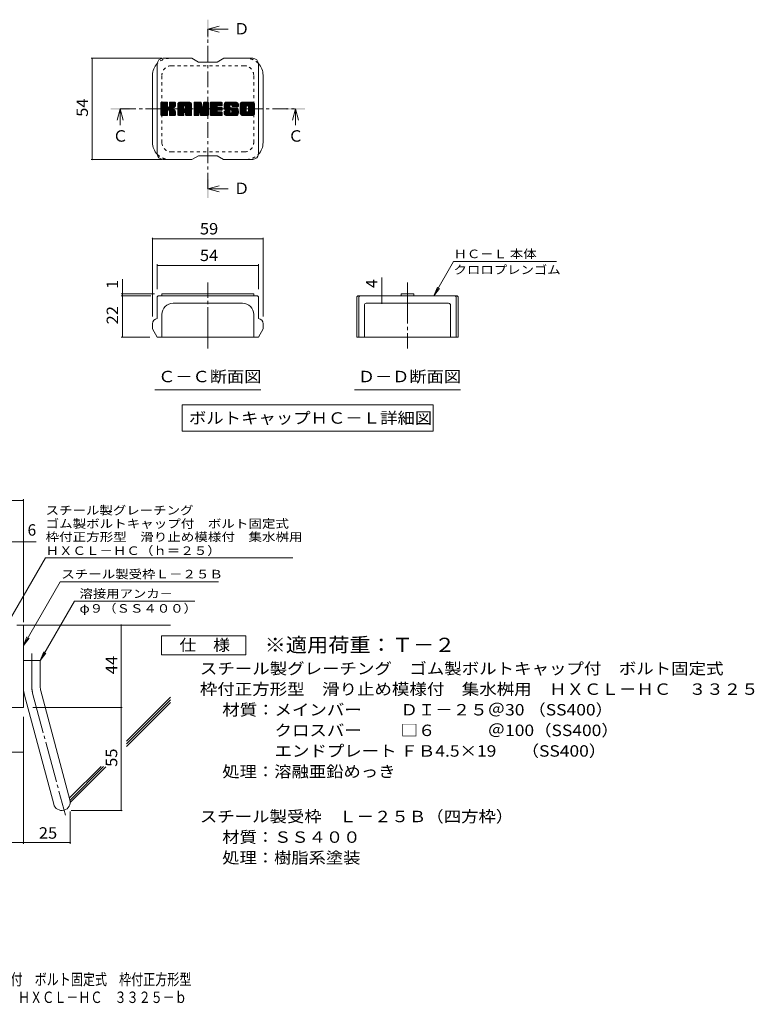
# Model space of a CAD drawing. Units: millimetres. Extents: x -1774 to 1945, y -1356 to 1273.
# Drawn here: x -16 to 1945, y -1356 to 1273 of the extents above; entities that cross this region are included whole.
import ezdxf

# ---------------------------------------------------------------- set-up
doc = ezdxf.new("R2010")
doc.units = ezdxf.units.MM
doc.header["$LTSCALE"] = 10
for name, pattern in [('JWW_CENTER1', [6.773333, 4.233333, -0.846667, 0.846667, -0.846667]), ('JWW_CENTER2', [13.546667, 11.006667, -0.846667, 0.846667, -0.846667]), ('JWW_DASHED1', [1.693333, 0.846667, -0.846667])]:
    doc.linetypes.add(name, pattern=pattern)
for name, color, linetype in [('D-1', 7, 'Continuous'), ('D-4', 7, 'Continuous'), ('D-5', 7, 'Continuous'), ('D-6', 7, 'Continuous'), ('D-7', 7, 'Continuous'), ('F-Fﾚｲﾔ', 7, 'Continuous')]:
    doc.layers.add(name, color=color, linetype=linetype)
doc.styles.add('ＭＳ ゴシック', font='txt', dxfattribs={"height": 1})

msp = doc.modelspace()

# ---------------------------------------------------------------- linework, layer by layer
at = {"layer": 'D-1', "color": 2, "linetype": 'Continuous', "lineweight": 9}
for p, q in [((-23.8, -343.4), (-6.3, -343.4)), ((-6.3, -563.4), (-6.3, -343.4)), ((-6.3, -438.4), (38.7, -438.4)), ((38.7, -507.4), (38.7, -438.4)), ((40.2, -519.1), (118.2, -810)), ((-3.3, -530.7), (74.7, -821.7)), ((-6.3, -563.4), (-306.3, -563.4))]:
    msp.add_line(p, q, dxfattribs=at)
at = {"layer": 'D-1', "color": 2, "linetype": 'JWW_CENTER2', "lineweight": 9}
for p, q in [((16.2, -507.4), (16.2, -419.3)), ((18.5, -524.9), (105.8, -850.7))]:
    msp.add_line(p, q, dxfattribs=at)
at = {"layer": 'D-1', "color": 2, "linetype": 'Continuous', "lineweight": 9}
for centre, radius, start, end in [((83.7, -507.4), 90, 180, 195), ((83.7, -507.4), 45, 180, 195), ((96.4, -815.9), 22.5, 195.0001, 14.9999)]:
    msp.add_arc(centre, radius, start, end, dxfattribs=at)
at = {"layer": 'D-1', "color": 2, "linetype": 'JWW_CENTER2', "lineweight": 9}
msp.add_arc((83.7, -507.4), 67.5, 180, 195, dxfattribs=at)
at = {"layer": 'D-4', "color": 7, "linetype": 'Continuous', "lineweight": 9}
for p, q in [((174.7, 1169.7), (363.6, 1169.7)), ((177.7, 1169.7), (177.7, 899.7)), ((174.7, 899.7), (363.6, 899.7)), ((338.7, 690.8), (338.7, 480.6)), ((338.7, 687.8), (633.7, 687.8)), ((633.7, 690.8), (633.7, 480.6)), ((351.2, 619.8), (351.2, 553.1)), ((351.2, 616.8), (621.2, 616.8)), ((621.2, 619.8), (621.2, 553.1)), ((1089.5, 535.6), (1142.5, 627.2)), ((1417.5, 627.2), (1142.5, 627.2)), ((258.2, 540.6), (258.2, 579.9)), ((950.7, 535.6), (950.7, 584.1)), ((1089.5, 535.6), (1099.1, 558.7)), ((1089.5, 535.6), (1104.8, 555.4)), ((255.2, 540.6), (343.7, 540.6)), ((255.2, 535.6), (333.7, 535.6)), ((258.2, 535.6), (258.2, 540.6)), ((258.2, 535.6), (258.2, 425.6)), ((950.7, 515.6), (950.7, 535.6)), ((255.2, 425.6), (331.2, 425.6)), ((-751.5, -10.5), (-6.3, -10.5)), ((-6.3, -335.4), (-6.3, -7.5)), ((-744, -121.2), (27.9, -121.2)), ((254.9, -838.4), (254.9, -343.4)), ((18.7, -563.4), (257.9, -563.4)), ((-6.3, -588.4), (-6.3, -927.4)), ((-198.8, -682.9), (-6.3, -682.9)), ((118.9, -840.9), (118.9, -927.4)), ((121.4, -838.4), (257.9, -838.4)), ((-306.3, -924.4), (118.9, -924.4))]:
    msp.add_line(p, q, dxfattribs=at)
at = {"layer": 'D-4', "color": 2, "linetype": 'Continuous', "lineweight": 9}
for p, q in [((362.9, -422.5), (362.9, -372.5)), ((362.9, -372.5), (587.9, -372.5)), ((587.9, -372.5), (587.9, -422.5)), ((587.9, -422.5), (362.9, -422.5))]:
    msp.add_line(p, q, dxfattribs=at)
at = {"layer": 'D-4', "color": 7, "linetype": 'Continuous', "lineweight": 9, "const_width": 2}
for points in [[(178.7, 1169.7, 0.414214), (177.7, 1170.7, 0.414214), (176.7, 1169.7, 0.414214), (177.7, 1168.7, 0.414214)], [(178.7, 899.7, 0.414214), (177.7, 900.7, 0.414214), (176.7, 899.7, 0.414214), (177.7, 898.7, 0.414214)], [(339.7, 687.8, 0.414214), (338.7, 688.8, 0.414214), (337.7, 687.8, 0.414214), (338.7, 686.8, 0.414214)], [(634.7, 687.8, 0.414214), (633.7, 688.8, 0.414214), (632.7, 687.8, 0.414214), (633.7, 686.8, 0.414214)], [(352.2, 616.8, 0.414214), (351.2, 617.8, 0.414214), (350.2, 616.8, 0.414214), (351.2, 615.8, 0.414214)], [(622.2, 616.8, 0.414214), (621.2, 617.8, 0.414214), (620.2, 616.8, 0.414214), (621.2, 615.8, 0.414214)], [(259.2, 540.6, 0.414214), (258.2, 541.6, 0.414214), (257.2, 540.6, 0.414214), (258.2, 539.6, 0.414214)], [(259.2, 535.6, 0.414214), (258.2, 536.6, 0.414214), (257.2, 535.6, 0.414214), (258.2, 534.6, 0.414214)], [(951.7, 535.6, 0.414214), (950.7, 536.6, 0.414214), (949.7, 535.6, 0.414214), (950.7, 534.6, 0.414214)], [(951.7, 515.6, 0.414214), (950.7, 516.6, 0.414214), (949.7, 515.6, 0.414214), (950.7, 514.6, 0.414214)], [(259.2, 425.6, 0.414214), (258.2, 426.6, 0.414214), (257.2, 425.6, 0.414214), (258.2, 424.6, 0.414214)], [(-5.3, -10.5, 0.414214), (-6.3, -9.5, 0.414214), (-7.3, -10.5, 0.414214), (-6.3, -11.5, 0.414214)], [(-5.3, -121.2, 0.414214), (-6.3, -120.2, 0.414214), (-7.3, -121.2, 0.414214), (-6.3, -122.2, 0.414214)], [(255.9, -343.4, 0.414214), (254.9, -342.4, 0.414214), (253.9, -343.4, 0.414214), (254.9, -344.4, 0.414214)], [(255.9, -563.4, 0.414214), (254.9, -562.4, 0.414214), (253.9, -563.4, 0.414214), (254.9, -564.4, 0.414214)], [(-5.3, -682.9, 0.414214), (-6.3, -681.9, 0.414214), (-7.3, -682.9, 0.414214), (-6.3, -683.9, 0.414214)], [(255.9, -838.4, 0.414214), (254.9, -837.4, 0.414214), (253.9, -838.4, 0.414214), (254.9, -839.4, 0.414214)], [(-5.3, -924.4, 0.414214), (-6.3, -923.4, 0.414214), (-7.3, -924.4, 0.414214), (-6.3, -925.4, 0.414214)], [(119.9, -924.4, 0.414214), (118.9, -923.4, 0.414214), (117.9, -924.4, 0.414214), (118.9, -925.4, 0.414214)]]:
    msp.add_lwpolyline(points, format="xyb", close=True, dxfattribs=at)
at = {"layer": 'D-5', "color": 4, "linetype": 'Continuous', "lineweight": 9}
for p, q in [((486.2, 1247.8), (516.2, 1255.8)), ((486.2, 1247.8), (516.2, 1239.8)), ((486.2, 1247.8), (540.9, 1247.8)), ((252.1, 1034.7), (244.1, 1004.7)), ((252.1, 1034.7), (260.1, 1004.7)), ((252.1, 1034.7), (252.1, 991.4)), ((720.3, 1034.7), (712.3, 1004.7)), ((720.3, 1034.7), (728.3, 1004.7)), ((720.3, 1034.7), (720.3, 991.4)), ((486.2, 821.6), (516.2, 829.6)), ((486.2, 821.6), (516.2, 813.6)), ((486.2, 821.6), (540.9, 821.6))]:
    msp.add_line(p, q, dxfattribs=at)
at = {"layer": 'D-5', "color": 4, "linetype": 'JWW_CENTER1', "lineweight": 9}
for p, q in [((486.2, 821.6), (486.2, 1247.1)), ((252.1, 1034.7), (719.6, 1034.7))]:
    msp.add_line(p, q, dxfattribs=at)
at = {"layer": 'D-5', "color": 7, "linetype": 'Continuous', "lineweight": 9}
for p, q in [((344.7, 284.2), (627.7, 284.2)), ((877.7, 284.2), (1160.7, 284.2)), ((417.4, 244.5), (417.4, 174.5)), ((417.4, 244.5), (1088, 244.5)), ((1088, 244.5), (1088, 174.5)), ((417.4, 174.5), (1088, 174.5)), ((-56.3, -353.4), (53, -164)), ((53, -164), (713, -164)), ((-6.3, -398), (91.9, -227.9)), ((91.9, -227.9), (514.7, -227.9)), ((130.1, -280), (38.7, -438.4)), ((130.1, -280), (451.3, -280)), ((-6.3, -398), (3.2, -374.9)), ((-6.3, -398), (8.9, -378.2)), ((38.7, -438.4), (48.2, -415.3)), ((38.7, -438.4), (53.9, -418.5))]:
    msp.add_line(p, q, dxfattribs=at)
at = {"layer": 'D-5', "color": 4, "linetype": 'Continuous', "lineweight": 9}
for points in [[(483.7, 1222.8), (483.7, 1272.8), (488.7, 1222.8), (488.7, 1272.8)], [(227.1, 1032.2), (227.1, 1037.2), (277.1, 1032.2), (277.1, 1037.2)], [(695.3, 1032.2), (695.3, 1037.2), (745.3, 1032.2), (745.3, 1037.2)], [(483.7, 796.6), (483.7, 846.6), (488.7, 796.6), (488.7, 846.6)]]:
    msp.add_solid(points, dxfattribs=at)
at = {"layer": 'D-6', "color": 6, "linetype": 'Continuous', "lineweight": 9}
for p, q in [((-6.3, -343.4), (386.2, -343.4)), ((268.7, -653.2), (386.2, -535.8)), ((268.7, -660.3), (386.2, -542.8)), ((268.7, -667.3), (386.2, -549.9)), ((116.8, -805.1), (201.2, -720.7)), ((118.3, -810.7), (207.5, -721.5)), ((118.9, -817.2), (213.8, -722.2))]:
    msp.add_line(p, q, dxfattribs=at)
at = {"layer": 'D-7', "color": 6, "linetype": 'Continuous', "lineweight": 9}
for p, q in [((443.7, 1169.7), (366.2, 1169.7)), ((443.7, 1169.7), (461.2, 1159.7)), ((511.2, 1159.7), (461.2, 1159.7)), ((511.2, 1159.7), (528.7, 1169.7)), ((606.2, 1169.7), (528.7, 1169.7)), ((351.2, 914.7), (351.2, 1154.7)), ((621.2, 914.7), (621.2, 1154.7)), ((338.7, 944.7), (338.7, 1124.7)), ((633.7, 944.7), (633.7, 1124.7)), ((361.2, 1036), (377.5, 1052.3)), ((361.2, 1037), (376.5, 1052.3)), ((361.2, 1038), (375.6, 1052.3)), ((361.2, 1038.9), (374.6, 1052.3)), ((361.2, 1039.9), (373.6, 1052.3)), ((361.2, 1040.8), (372.7, 1052.3)), ((361.2, 1041.8), (371.7, 1052.3)), ((361.2, 1042.8), (370.8, 1052.3)), ((361.2, 1043.7), (369.8, 1052.3)), ((361.2, 1044.7), (368.9, 1052.3)), ((361.2, 1045.6), (367.9, 1052.3)), ((361.2, 1046.6), (366.9, 1052.3)), ((361.2, 1047.6), (366, 1052.3)), ((361.2, 1048.5), (365, 1052.3)), ((361.2, 1049.5), (364.1, 1052.3)), ((361.2, 1050.4), (363.1, 1052.3)), ((361.2, 1035.1), (378.2, 1052.1)), ((361.2, 1034.1), (378.7, 1051.6)), ((361.3, 1018), (395.7, 1052.3)), ((361.5, 1051.6), (361.9, 1052)), ((361.8, 1017.4), (396.7, 1052.3)), ((362.4, 1017.1), (397.6, 1052.3)), ((377.4, 1052.3), (362.7, 1052.3)), ((363.3, 1017.1), (398.5, 1052.3)), ((364.3, 1017.1), (399.2, 1051.9)), ((383.6, 1041.2), (394.7, 1052.3)), ((383.7, 1042.2), (393.8, 1052.3)), ((383.7, 1043.2), (392.8, 1052.3)), ((383.7, 1044.2), (391.9, 1052.3)), ((383.7, 1045.1), (390.9, 1052.3)), ((383.7, 1046.1), (389.9, 1052.3)), ((383.7, 1047), (389, 1052.3)), ((383.7, 1048), (388, 1052.3)), ((383.7, 1049), (387.1, 1052.3)), ((383.7, 1049.9), (386.1, 1052.3)), ((383.7, 1050.9), (385.1, 1052.3)), ((398.2, 1052.3), (385.2, 1052.3)), ((406.1, 1025.3), (433.1, 1052.3)), ((406.1, 1026.3), (432.1, 1052.3)), ((406.1, 1027.2), (431.2, 1052.3)), ((406.1, 1028.2), (430.2, 1052.3)), ((406.1, 1029.1), (429.2, 1052.3)), ((406.1, 1030.1), (428.3, 1052.3)), ((406.1, 1031.1), (427.3, 1052.3)), ((406.1, 1032), (426.4, 1052.3)), ((406.1, 1033), (425.4, 1052.3)), ((406.1, 1033.9), (424.5, 1052.3)), ((406.1, 1034.9), (423.5, 1052.3)), ((406.1, 1035.8), (422.5, 1052.3)), ((406.1, 1036.8), (421.6, 1052.3)), ((406.1, 1037.8), (420.6, 1052.3)), ((406.1, 1038.7), (419.7, 1052.3)), ((406.1, 1039.7), (418.7, 1052.3)), ((406.1, 1040.6), (417.7, 1052.3)), ((406.1, 1041.6), (416.8, 1052.3)), ((406.1, 1042.6), (415.8, 1052.3)), ((406.1, 1043.5), (414.9, 1052.3)), ((406.1, 1044.5), (413.9, 1052.3)), ((406.1, 1045.4), (412.9, 1052.3)), ((406.1, 1046.4), (412, 1052.3)), ((406.1, 1047.4), (411, 1052.3)), ((406.2, 1048.4), (409.9, 1052.2)), ((437.9, 1052.3), (411.1, 1052.3)), ((424.5, 1042.7), (434, 1052.3)), ((425.3, 1042.6), (435, 1052.3)), ((425.9, 1042.3), (436, 1052.3)), ((426.4, 1041.8), (436.9, 1052.3)), ((426.8, 1041.2), (437.9, 1052.3)), ((427, 1040.4), (438.8, 1052.2)), ((427, 1039.5), (439.5, 1052)), ((427, 1038.5), (440.2, 1051.8)), ((449.4, 1034.1), (467.6, 1052.3)), ((449.4, 1035.1), (466.6, 1052.3)), ((449.4, 1036.1), (465.7, 1052.3)), ((449.4, 1037), (464.7, 1052.3)), ((449.4, 1038), (463.8, 1052.3)), ((449.4, 1038.9), (462.8, 1052.3)), ((449.4, 1039.9), (461.8, 1052.3)), ((449.4, 1040.8), (460.9, 1052.3)), ((449.4, 1041.8), (459.9, 1052.3)), ((449.4, 1042.8), (459, 1052.3)), ((449.4, 1043.7), (458, 1052.3)), ((449.4, 1044.7), (457, 1052.3)), ((449.4, 1045.6), (456.1, 1052.3)), ((449.4, 1046.6), (455.1, 1052.3)), ((449.4, 1047.6), (454.2, 1052.3)), ((449.4, 1048.5), (453.2, 1052.3)), ((449.4, 1049.5), (452.3, 1052.3)), ((449.4, 1050.4), (451.3, 1052.3)), ((449.4, 1033.2), (468.2, 1052)), ((449.7, 1051.7), (450.1, 1052)), ((450.9, 1052.3), (467.3, 1052.3)), ((474.9, 1041.4), (485.8, 1052.3)), ((474.9, 1042.3), (484.8, 1052.3)), ((474.9, 1043.3), (483.9, 1052.3)), ((474.9, 1044.3), (482.9, 1052.3)), ((474.9, 1045.2), (482, 1052.3)), ((474.9, 1046.2), (481, 1052.3)), ((474.9, 1047.1), (480.1, 1052.3)), ((474.9, 1048.1), (479.1, 1052.3)), ((474.9, 1049.1), (478.1, 1052.3)), ((474.9, 1050), (477.2, 1052.3)), ((474.9, 1051), (476.2, 1052.3)), ((474.9, 1040.4), (486.7, 1052.2)), ((474.9, 1039.5), (487.3, 1051.9)), ((476.4, 1052.3), (486.2, 1052.3)), ((492.6, 1024.6), (520.3, 1052.3)), ((492.6, 1025.5), (519.4, 1052.3)), ((492.6, 1026.5), (518.4, 1052.3)), ((492.6, 1027.5), (517.4, 1052.3)), ((492.6, 1028.4), (516.5, 1052.3)), ((492.6, 1029.4), (515.5, 1052.3)), ((492.6, 1030.3), (514.6, 1052.3)), ((492.6, 1031.3), (513.6, 1052.3)), ((492.6, 1032.3), (512.7, 1052.3)), ((492.6, 1033.2), (511.7, 1052.3)), ((492.6, 1034.2), (510.7, 1052.3)), ((492.6, 1035.1), (509.8, 1052.3)), ((492.6, 1036.1), (508.8, 1052.3)), ((492.6, 1037), (507.9, 1052.3)), ((492.6, 1038), (506.9, 1052.3)), ((492.6, 1039), (505.9, 1052.3)), ((492.6, 1039.9), (505, 1052.3)), ((492.6, 1040.9), (504, 1052.3)), ((492.6, 1041.8), (503.1, 1052.3)), ((492.6, 1042.8), (502.1, 1052.3)), ((492.6, 1043.8), (501.1, 1052.3)), ((492.6, 1044.7), (500.2, 1052.3)), ((492.6, 1045.7), (499.2, 1052.3)), ((492.6, 1046.6), (498.3, 1052.3)), ((492.6, 1047.6), (497.3, 1052.3)), ((492.6, 1048.5), (496.4, 1052.3)), ((492.6, 1049.5), (495.4, 1052.3)), ((492.6, 1050.5), (494.4, 1052.3)), ((494.1, 1052.3), (523.1, 1052.3)), ((511.6, 1042.6), (521.3, 1052.3)), ((512.7, 1042.8), (522.2, 1052.3)), ((513.7, 1042.8), (523.2, 1052.3)), ((514.6, 1042.8), (523.9, 1052.1)), ((515.6, 1042.8), (524.4, 1051.6)), ((529.5, 1040.4), (541.4, 1052.3)), ((529.5, 1041.3), (540.5, 1052.3)), ((529.5, 1042.3), (539.5, 1052.3)), ((529.5, 1043.3), (538.5, 1052.3)), ((529.6, 1039.5), (542.4, 1052.3)), ((529.6, 1044.3), (537.6, 1052.3)), ((529.7, 1038.7), (543.3, 1052.3)), ((529.8, 1037.9), (544.3, 1052.3)), ((529.8, 1045.4), (536.6, 1052.3)), ((530, 1037.1), (545.2, 1052.3)), ((530, 1046.6), (535.7, 1052.3)), ((530.2, 1036.3), (546.2, 1052.3)), ((530.3, 1047.9), (534.7, 1052.3)), ((530.4, 1035.5), (547.2, 1052.3)), ((530.6, 1034.8), (548.1, 1052.3)), ((530.7, 1049.3), (533.7, 1052.3)), ((530.9, 1034.1), (549.1, 1052.3)), ((531.1, 1033.4), (550, 1052.3)), ((531.3, 1050.8), (532.6, 1052.1)), ((531.4, 1032.7), (551, 1052.3)), ((531.8, 1032.2), (552, 1052.3)), ((532.4, 1031.8), (552.9, 1052.3)), ((562.9, 1052.3), (533.6, 1052.3)), ((547.4, 1045.8), (553.9, 1052.3)), ((548.3, 1045.8), (554.8, 1052.3)), ((549.1, 1045.6), (555.8, 1052.3)), ((549.6, 1045.2), (556.7, 1052.3)), ((550, 1044.6), (557.7, 1052.3)), ((550.3, 1044), (558.7, 1052.3)), ((550.4, 1042.1), (560.6, 1052.3)), ((550.4, 1043.1), (559.6, 1052.3)), ((550.7, 1041.5), (561.5, 1052.3)), ((551.3, 1041.1), (562.5, 1052.3)), ((552.1, 1041), (563.4, 1052.3)), ((553.1, 1041), (564.2, 1052.1)), ((554, 1041), (564.9, 1051.9)), ((555, 1041), (565.6, 1051.5)), ((572.8, 1025.3), (599.9, 1052.3)), ((572.8, 1026.2), (598.9, 1052.3)), ((572.8, 1027.2), (598, 1052.3)), ((572.8, 1028.1), (597, 1052.3)), ((572.8, 1029.1), (596.1, 1052.3)), ((572.8, 1030), (595.1, 1052.3)), ((572.8, 1031), (594.1, 1052.3)), ((572.8, 1032), (593.2, 1052.3)), ((572.8, 1032.9), (592.2, 1052.3)), ((572.8, 1033.9), (591.3, 1052.3)), ((572.8, 1034.8), (590.3, 1052.3)), ((572.8, 1035.8), (589.3, 1052.3)), ((572.8, 1036.8), (588.4, 1052.3)), ((572.8, 1037.7), (587.4, 1052.3)), ((572.8, 1038.7), (586.5, 1052.3)), ((572.8, 1039.6), (585.5, 1052.3)), ((572.8, 1040.6), (584.5, 1052.3)), ((572.8, 1041.6), (583.6, 1052.3)), ((572.8, 1042.5), (582.6, 1052.3)), ((572.8, 1043.5), (581.7, 1052.3)), ((572.8, 1044.4), (580.7, 1052.3)), ((572.8, 1045.4), (579.8, 1052.3)), ((572.8, 1046.3), (578.8, 1052.3)), ((572.8, 1047.3), (577.8, 1052.3)), ((573, 1048.4), (576.8, 1052.2)), ((606.2, 1052.3), (577.9, 1052.3)), ((591.1, 1042.5), (600.8, 1052.3)), ((592.2, 1042.7), (601.8, 1052.3)), ((593, 1042.5), (602.8, 1052.3)), ((593.6, 1042.2), (603.7, 1052.3)), ((594.2, 1041.8), (604.7, 1052.3)), ((594.6, 1041.3), (605.6, 1052.3)), ((594.9, 1040.6), (606.6, 1052.3)), ((595.1, 1039.9), (607.4, 1052.2)), ((595.1, 1038.9), (608.1, 1051.9)), ((595.1, 1037.9), (608.8, 1051.6)), ((361.2, 1018.6), (361.2, 1050.8)), ((361.2, 1033.2), (378.9, 1050.8)), ((361.2, 1032.2), (378.9, 1049.9)), ((361.2, 1031.3), (378.9, 1048.9)), ((361.2, 1030.3), (378.9, 1048)), ((361.2, 1029.3), (378.9, 1047)), ((361.2, 1028.4), (378.9, 1046)), ((361.2, 1027.4), (378.9, 1045.1)), ((361.2, 1026.5), (378.9, 1044.1)), ((361.2, 1025.5), (378.9, 1043.2)), ((361.2, 1024.5), (378.9, 1042.2)), ((361.2, 1023.6), (379, 1041.3)), ((361.2, 1022.6), (379.2, 1040.7)), ((361.2, 1021.7), (379.7, 1040.1)), ((361.2, 1020.7), (380.3, 1039.7)), ((361.2, 1018.8), (382, 1039.6)), ((361.2, 1019.7), (381, 1039.5)), ((365.2, 1017.1), (399.6, 1051.4)), ((366.2, 1017.1), (379.1, 1029.9)), ((367.2, 1017.1), (378.9, 1028.8)), ((368.1, 1017.1), (378.9, 1027.8)), ((369.1, 1017.1), (378.9, 1026.9)), ((370, 1017.1), (378.9, 1025.9)), ((378.9, 1050.8), (378.9, 1041.9)), ((378.9, 1018.6), (378.9, 1029)), ((380.3, 1031.2), (399.7, 1050.5)), ((381.5, 1031.4), (399.7, 1049.6)), ((382.2, 1031.2), (399.7, 1048.6)), ((382.8, 1030.8), (399.7, 1047.7)), ((383.3, 1030.3), (388.5, 1035.5)), ((383.6, 1029.6), (388.8, 1034.8)), ((383.7, 1050.8), (383.7, 1041.9)), ((383.7, 1028.8), (389.5, 1034.6)), ((383.7, 1027.8), (390.3, 1034.5)), ((383.7, 1026.9), (391.2, 1034.4)), ((383.7, 1025.9), (392, 1034.2)), ((383.7, 1024.9), (392.7, 1034)), ((383.7, 1024), (393.5, 1033.8)), ((383.7, 1023), (394.2, 1033.5)), ((383.7, 1022.1), (394.8, 1033.2)), ((383.7, 1021.1), (395.5, 1032.9)), ((383.7, 1020.1), (396.1, 1032.6)), ((383.7, 1019.2), (396.7, 1032.2)), ((383.7, 1018.3), (397.3, 1031.8)), ((383.7, 1018.6), (383.7, 1029)), ((384, 1017.6), (397.8, 1031.4)), ((384.6, 1017.2), (398.3, 1031)), ((385.4, 1017.1), (398.8, 1030.5)), ((386.3, 1017.1), (399.1, 1029.9)), ((387.3, 1017.1), (399.4, 1029.2)), ((388.3, 1017.1), (399.6, 1028.4)), ((389.2, 1017.1), (399.7, 1027.6)), ((389.3, 1036.3), (399.7, 1046.7)), ((390.2, 1017.1), (399.7, 1026.6)), ((390.4, 1036.5), (399.7, 1045.8)), ((391.1, 1017.1), (399.7, 1025.6)), ((391.6, 1036.7), (399.7, 1044.8)), ((392.9, 1037.1), (399.7, 1043.8)), ((394.4, 1037.6), (399.7, 1042.9)), ((396.2, 1038.4), (399.4, 1041.6)), ((399.7, 1050.8), (399.7, 1043.3)), ((399.7, 1018.6), (399.7, 1027.5)), ((406.1, 1018.6), (406.1, 1047.3)), ((406.1, 1024.3), (422.1, 1040.3)), ((406.1, 1023.4), (422.1, 1039.4)), ((406.1, 1022.4), (422.1, 1038.4)), ((406.1, 1021.5), (422.1, 1037.5)), ((406.1, 1020.5), (422.1, 1036.5)), ((406.1, 1019.5), (422.1, 1035.5)), ((406.1, 1018.6), (422.2, 1034.7)), ((406.3, 1017.8), (423, 1034.6)), ((406.7, 1017.3), (424, 1034.6)), ((407, 1050.2), (408.2, 1051.4)), ((407.4, 1017.1), (424.9, 1034.6)), ((408.4, 1017.1), (425.9, 1034.6)), ((409.3, 1017.1), (442.2, 1049.9)), ((410.3, 1017.1), (442.5, 1049.3)), ((411.3, 1017.1), (442.8, 1048.6)), ((412.2, 1017.1), (442.9, 1047.8)), ((413.2, 1017.1), (443, 1046.8)), ((414.1, 1017.1), (443, 1045.9)), ((415.1, 1017.1), (443, 1044.9)), ((422.1, 1035.1), (422.1, 1040.3)), ((426.5, 1034.6), (422.6, 1034.6)), ((424, 1025), (443, 1044)), ((425, 1025), (443, 1043)), ((425.7, 1024.8), (443, 1042)), ((426.2, 1024.4), (443, 1041.1)), ((426.6, 1023.8), (443, 1040.1)), ((426.9, 1023.1), (443, 1039.2)), ((427, 1037.6), (440.8, 1051.4)), ((427, 1036.6), (441.3, 1051)), ((427, 1035.6), (441.8, 1050.5)), ((427, 1035.1), (427, 1040.3)), ((427, 1022.2), (443, 1038.2)), ((427, 1021.3), (443, 1037.3)), ((427, 1020.3), (443, 1036.3)), ((427, 1019.3), (443, 1035.3)), ((427, 1018.4), (443, 1034.4)), ((427.2, 1017.7), (443, 1033.4)), ((427.7, 1017.3), (443, 1032.5)), ((428.5, 1017.1), (443, 1031.5)), ((429.5, 1017.1), (443, 1030.5)), ((430.4, 1017.1), (443, 1029.6)), ((431.4, 1017.1), (443, 1028.6)), ((432.4, 1017.1), (443, 1027.7)), ((433.3, 1017.1), (443, 1026.7)), ((434.3, 1017.1), (443, 1025.7)), ((443, 1018.6), (443, 1047.3)), ((449.4, 1032.2), (468.7, 1051.5)), ((449.4, 1050.8), (449.4, 1018.6)), ((449.4, 1031.3), (468.9, 1050.7)), ((449.4, 1030.3), (469.1, 1050)), ((449.4, 1029.3), (469.4, 1049.3)), ((449.4, 1028.4), (469.6, 1048.6)), ((449.4, 1027.4), (469.8, 1047.8)), ((449.4, 1026.5), (470.1, 1047.1)), ((449.4, 1025.5), (470.3, 1046.4)), ((449.4, 1024.6), (470.5, 1045.7)), ((449.4, 1023.6), (470.8, 1044.9)), ((449.4, 1022.6), (471, 1044.2)), ((449.4, 1021.7), (471.2, 1043.5)), ((449.4, 1020.7), (471.5, 1042.8)), ((449.4, 1019.8), (471.7, 1042)), ((449.4, 1018.8), (471.9, 1041.3)), ((449.6, 1018), (472.2, 1040.6)), ((450, 1017.4), (472.4, 1039.9)), ((450.6, 1017.1), (472.6, 1039.1)), ((451.5, 1017.1), (462.1, 1027.7)), ((452.5, 1017.1), (462.1, 1026.6)), ((453.4, 1017.1), (462.1, 1025.7)), ((462.1, 1018.6), (462.1, 1027.3)), ((462.7, 1028.2), (472.9, 1038.4)), ((463.6, 1028.1), (473.1, 1037.7)), ((464, 1027.6), (473.3, 1036.9)), ((466.8, 1018.2), (464, 1027.6)), ((464.2, 1026.8), (473.8, 1036.4)), ((464.4, 1026.1), (487.7, 1049.4)), ((464.6, 1025.4), (487.7, 1048.5)), ((464.8, 1024.6), (487.7, 1047.5)), ((465.1, 1023.9), (487.7, 1046.5)), ((465.3, 1023.2), (487.7, 1045.6)), ((465.5, 1022.4), (487.7, 1044.6)), ((465.7, 1021.7), (487.7, 1043.7)), ((465.9, 1020.9), (487.7, 1042.7)), ((466.2, 1020.2), (487.7, 1041.7)), ((466.4, 1019.5), (487.7, 1040.8)), ((466.6, 1018.7), (487.7, 1039.8)), ((466.8, 1018), (487.7, 1038.9)), ((467.2, 1017.4), (487.7, 1037.9)), ((467.9, 1017.1), (487.7, 1037)), ((468.7, 1051.3), (473.3, 1036.9)), ((468.8, 1017.1), (487.7, 1036)), ((469.7, 1017.1), (487.7, 1035)), ((470.7, 1017.1), (487.7, 1034.1)), ((471.7, 1017.1), (487.7, 1033.1)), ((472.6, 1017.1), (487.7, 1032.2)), ((473.6, 1017.1), (487.7, 1031.2)), ((474.5, 1017.1), (487.7, 1030.2)), ((474.9, 1038.5), (487.6, 1051.3)), ((474.9, 1050.8), (474.9, 1037.1)), ((474.9, 1037.6), (487.7, 1050.4)), ((475.5, 1017.1), (487.7, 1029.3)), ((476.5, 1017.1), (487.7, 1028.3)), ((477.4, 1017.1), (487.7, 1027.4)), ((478.4, 1017.1), (487.7, 1026.4)), ((479.3, 1017.1), (487.7, 1025.4)), ((487.7, 1050.8), (487.7, 1018.6)), ((492.6, 1018.6), (492.6, 1050.8)), ((492.6, 1023.6), (510.4, 1041.5)), ((492.6, 1022.7), (510.3, 1040.4)), ((492.6, 1021.7), (510.5, 1039.7)), ((492.6, 1020.7), (511, 1039.1)), ((492.6, 1019.8), (511.5, 1038.7)), ((492.6, 1018.8), (512.3, 1038.6)), ((492.7, 1018), (513.3, 1038.6)), ((493.1, 1017.4), (514.2, 1038.6)), ((493.8, 1017.1), (515.2, 1038.6)), ((494.7, 1017.1), (516.2, 1038.6)), ((495.6, 1017.1), (517.1, 1038.6)), ((496.6, 1017.1), (518.1, 1038.6)), ((497.5, 1017.1), (519, 1038.6)), ((498.5, 1017.1), (510.3, 1028.9)), ((499.5, 1017.1), (510.4, 1028)), ((500.4, 1017.1), (510.8, 1027.4)), ((501.4, 1017.1), (511.3, 1027)), ((502.3, 1017.1), (512, 1026.7)), ((503.3, 1017.1), (512.9, 1026.7)), ((504.3, 1017.1), (513.9, 1026.7)), ((505.2, 1017.1), (514.8, 1026.7)), ((506.2, 1017.1), (515.8, 1026.7)), ((507.1, 1017.1), (516.8, 1026.7)), ((508.1, 1017.1), (517.7, 1026.7)), ((509, 1017.1), (518.7, 1026.7)), ((510, 1017.1), (519.6, 1026.7)), ((511, 1017.1), (520.6, 1026.7)), ((511.9, 1017.1), (521.6, 1026.7)), ((512.2, 1030.8), (520, 1038.6)), ((523.1, 1030.8), (512.3, 1030.8)), ((523, 1026.7), (512.3, 1026.7)), ((523.1, 1042.8), (512.4, 1042.8)), ((523.1, 1038.6), (512.4, 1038.6)), ((512.9, 1017.1), (522.5, 1026.7)), ((513.2, 1030.8), (521, 1038.6)), ((513.8, 1017.1), (523.4, 1026.6)), ((514.2, 1030.8), (521.9, 1038.6)), ((514.8, 1017.1), (524, 1026.3)), ((515.1, 1030.8), (522.9, 1038.6)), ((515.8, 1017.1), (524.4, 1025.7)), ((516.1, 1030.8), (523.7, 1038.4)), ((516.5, 1042.8), (524.6, 1050.9)), ((517, 1030.8), (524.3, 1038)), ((517.5, 1042.8), (524.6, 1049.9)), ((518, 1030.8), (524.6, 1037.4)), ((518.5, 1042.8), (524.6, 1049)), ((519, 1030.8), (524.6, 1036.5)), ((519.4, 1042.8), (524.6, 1048)), ((519.9, 1030.8), (524.6, 1035.5)), ((520.4, 1042.8), (524.6, 1047)), ((520.9, 1030.8), (524.6, 1034.6)), ((521.3, 1042.8), (524.6, 1046.1)), ((521.8, 1030.8), (524.6, 1033.6)), ((522.3, 1042.8), (524.6, 1045.1)), ((522.8, 1030.8), (524.6, 1032.7)), ((523.3, 1042.8), (524.6, 1044.2)), ((524.6, 1044.3), (524.6, 1050.8)), ((524.6, 1032.3), (524.6, 1037)), ((529.5, 1021.3), (536.6, 1028.3)), ((529.5, 1022.2), (535.6, 1028.3)), ((529.5, 1023.1), (534.7, 1028.3)), ((529.5, 1024.1), (533.7, 1028.3)), ((529.5, 1025), (532.7, 1028.3)), ((529.5, 1026), (531.8, 1028.3)), ((529.5, 1027), (530.8, 1028.3)), ((529.5, 1026.8), (529.5, 1022.1)), ((529.7, 1020.5), (537.5, 1028.3)), ((530, 1019.8), (538.5, 1028.3)), ((530.4, 1019.2), (539.5, 1028.3)), ((530.8, 1018.7), (540.4, 1028.3)), ((531, 1028.3), (544, 1028.3)), ((531.3, 1018.2), (541.4, 1028.3)), ((531.9, 1017.8), (542.3, 1028.3)), ((532.5, 1017.5), (543.3, 1028.3)), ((533.1, 1031.5), (545.5, 1043.9)), ((533.2, 1017.2), (544.2, 1028.3)), ((548.8, 1031.5), (533.6, 1031.5)), ((534, 1031.5), (545.4, 1042.9)), ((534, 1017.1), (544.9, 1028)), ((534.9, 1017.1), (545.3, 1027.5)), ((535, 1031.5), (545.4, 1041.9)), ((535.9, 1031.5), (545.4, 1041)), ((535.9, 1017.1), (545.5, 1026.7)), ((536.8, 1017.1), (545.5, 1025.7)), ((536.9, 1031.5), (545.4, 1040)), ((537.8, 1031.5), (545.4, 1039.1)), ((538.8, 1031.5), (545.8, 1038.4)), ((539.7, 1031.5), (546.3, 1038)), ((540.7, 1031.5), (547.1, 1037.9)), ((541.7, 1031.5), (548.1, 1037.9)), ((542.6, 1031.5), (549, 1037.9)), ((543.6, 1031.5), (550, 1037.9)), ((543.6, 1017.1), (564.3, 1037.8)), ((544.5, 1031.5), (551, 1037.9)), ((544.5, 1017.1), (565, 1037.6)), ((545.4, 1039.4), (545.4, 1043.4)), ((545.5, 1031.5), (551.9, 1037.9)), ((545.5, 1017.1), (565.6, 1037.2)), ((545.5, 1026.8), (545.5, 1025.7)), ((546.4, 1017.1), (566, 1036.6)), ((546.5, 1031.5), (552.9, 1037.9)), ((546.9, 1037.9), (563.8, 1037.9)), ((547.4, 1031.5), (553.8, 1037.9)), ((547.4, 1017.1), (566.3, 1036)), ((548.4, 1031.5), (554.8, 1037.9)), ((548.4, 1017.1), (566.6, 1035.3)), ((549.3, 1031.4), (555.8, 1037.9)), ((549.3, 1017.1), (566.8, 1034.6)), ((549.8, 1024.3), (563.4, 1037.9)), ((549.9, 1031), (556.7, 1037.9)), ((550.2, 1030.4), (557.7, 1037.9)), ((550.3, 1025.7), (562.5, 1037.9)), ((550.3, 1026.7), (561.5, 1037.9)), ((550.3, 1027.6), (560.6, 1037.9)), ((550.3, 1028.6), (559.6, 1037.9)), ((550.3, 1029.6), (558.6, 1037.9)), ((550.3, 1017.1), (567, 1033.8)), ((550.3, 1030), (550.3, 1025.7)), ((550.4, 1042.5), (550.4, 1043.4)), ((551.2, 1017.1), (567.2, 1033.1)), ((551.9, 1041), (567.9, 1041)), ((552.2, 1017.1), (567.4, 1032.3)), ((553.1, 1017.1), (567.6, 1031.5)), ((554.1, 1017.1), (567.7, 1030.7)), ((555.1, 1017.1), (567.8, 1029.8)), ((556, 1041), (566.1, 1051.1)), ((556, 1017.1), (567.9, 1028.9)), ((556.9, 1041), (566.6, 1050.7)), ((557, 1017.1), (567.9, 1028)), ((557.9, 1041), (567, 1050.1)), ((557.9, 1017.1), (567.9, 1027.1)), ((558.8, 1041), (567.4, 1049.5)), ((558.9, 1017.1), (567.9, 1026.1)), ((559.8, 1041), (567.7, 1048.9)), ((560.8, 1041), (567.9, 1048.1)), ((561.7, 1041), (567.9, 1047.2)), ((562.7, 1041), (567.9, 1046.3)), ((563.6, 1041), (567.9, 1045.3)), ((564.6, 1041), (567.9, 1044.3)), ((565.6, 1041), (567.9, 1043.4)), ((566.5, 1041), (567.9, 1042.4)), ((567.5, 1041), (567.9, 1041.5)), ((567.9, 1047.3), (567.9, 1041)), ((572.8, 1022.1), (572.8, 1047.3)), ((572.8, 1024.3), (589.1, 1040.5)), ((572.8, 1023.3), (588.9, 1039.4)), ((572.8, 1022.4), (588.9, 1038.5)), ((572.9, 1021.5), (588.9, 1037.5)), ((573, 1020.7), (588.9, 1036.6)), ((573.3, 1020), (588.9, 1035.6)), ((573.6, 1019.4), (588.9, 1034.7)), ((573.7, 1050.1), (575.1, 1051.5)), ((574.1, 1018.8), (588.9, 1033.7)), ((574.5, 1018.3), (588.9, 1032.7)), ((575.1, 1017.9), (588.9, 1031.8)), ((575.7, 1017.6), (588.9, 1030.8)), ((576.4, 1017.3), (588.9, 1029.9)), ((577.2, 1017.1), (589, 1029)), ((578.1, 1017.1), (589.3, 1028.3)), ((579, 1017.1), (589.7, 1027.7)), ((580, 1017.1), (590.2, 1027.3)), ((580.9, 1017.1), (590.8, 1026.9)), ((581.9, 1017.1), (591.6, 1026.7)), ((582.9, 1017.1), (592.5, 1026.7)), ((583.8, 1017.1), (611.2, 1044.5)), ((584.8, 1017.1), (611.2, 1043.5)), ((585.7, 1017.1), (611.2, 1042.5)), ((586.7, 1017.1), (611.2, 1041.6)), ((587.7, 1017.1), (611.2, 1040.6)), ((588.6, 1017.1), (611.2, 1039.7)), ((588.9, 1029.8), (588.9, 1039.6)), ((589.6, 1017.1), (611.2, 1038.7)), ((590.5, 1017.1), (611.2, 1037.8)), ((591.5, 1017.1), (611.2, 1036.8)), ((592.5, 1017.1), (611.2, 1035.8)), ((593.4, 1017.1), (611.2, 1034.9)), ((594.4, 1017.1), (611.2, 1033.9)), ((595.1, 1037), (609.3, 1051.2)), ((595.1, 1036), (609.8, 1050.7)), ((595.1, 1035.1), (610.3, 1050.2)), ((595.1, 1034.1), (610.6, 1049.6)), ((595.1, 1033.2), (610.9, 1049)), ((595.1, 1032.2), (611.1, 1048.2)), ((595.1, 1031.2), (611.2, 1047.3)), ((595.1, 1030.3), (611.2, 1046.4)), ((595.1, 1029.3), (611.2, 1045.4)), ((595.1, 1029.8), (595.1, 1039.6)), ((595.3, 1017.1), (611.2, 1033)), ((596.3, 1017.1), (611.2, 1032)), ((597.2, 1017.1), (611.2, 1031)), ((598.2, 1017.1), (611.2, 1030.1)), ((599.2, 1017.1), (611.2, 1029.1)), ((600.1, 1017.1), (611.2, 1028.2)), ((601.1, 1017.1), (611.2, 1027.2)), ((602, 1017.1), (611.2, 1026.3)), ((603, 1017.1), (611.2, 1025.3)), ((611.2, 1047.3), (611.2, 1022.1)), ((362.7, 1017.1), (377.4, 1017.1)), ((371, 1017.1), (378.9, 1025)), ((372, 1017.1), (378.9, 1024)), ((372.9, 1017.1), (378.9, 1023)), ((373.9, 1017.1), (378.9, 1022.1)), ((374.8, 1017.1), (378.9, 1021.1)), ((375.8, 1017.1), (378.9, 1020.2)), ((376.8, 1017.1), (378.9, 1019.2)), ((377.8, 1017.1), (378.8, 1018.2)), ((385.2, 1017.1), (398.2, 1017.1)), ((392.1, 1017.1), (399.7, 1024.7)), ((393, 1017.1), (399.7, 1023.7)), ((394, 1017.1), (399.7, 1022.8)), ((395, 1017.1), (399.7, 1021.8)), ((395.9, 1017.1), (399.7, 1020.9)), ((396.9, 1017.1), (399.7, 1019.9)), ((397.8, 1017.1), (399.7, 1018.9)), ((399.1, 1017.4), (399.4, 1017.7)), ((420.5, 1017.1), (407.6, 1017.1)), ((416.1, 1017.1), (422.1, 1023.1)), ((417, 1017.1), (422.1, 1022.1)), ((418, 1017.1), (422.1, 1021.2)), ((418.9, 1017.1), (422.1, 1020.2)), ((419.9, 1017.1), (422.1, 1019.2)), ((420.9, 1017.1), (422, 1018.2)), ((422.1, 1018.6), (422.1, 1022.6)), ((427, 1018.6), (427, 1022.6)), ((428.5, 1017.1), (441.4, 1017.1)), ((435.2, 1017.1), (443, 1024.8)), ((436.2, 1017.1), (443, 1023.8)), ((437.1, 1017.1), (443, 1022.9)), ((438.1, 1017.1), (443, 1021.9)), ((439.1, 1017.1), (443, 1021)), ((440, 1017.1), (443, 1020)), ((441, 1017.1), (443, 1019)), ((442.1, 1017.2), (442.8, 1017.9)), ((460.6, 1017.1), (450.9, 1017.1)), ((454.4, 1017.1), (462.1, 1024.7)), ((455.4, 1017.1), (462.1, 1023.8)), ((456.3, 1017.1), (462.1, 1022.8)), ((457.3, 1017.1), (462.1, 1021.9)), ((458.2, 1017.1), (462.1, 1020.9)), ((459.2, 1017.1), (462.1, 1019.9)), ((460.2, 1017.1), (462.1, 1019)), ((461.3, 1017.3), (461.9, 1017.8)), ((486.2, 1017.1), (468.2, 1017.1)), ((480.3, 1017.1), (487.7, 1024.5)), ((481.2, 1017.1), (487.7, 1023.5)), ((482.2, 1017.1), (487.7, 1022.6)), ((483.2, 1017.1), (487.7, 1021.6)), ((484.1, 1017.1), (487.7, 1020.7)), ((485.1, 1017.1), (487.7, 1019.7)), ((486, 1017.1), (487.7, 1018.7)), ((494.1, 1017.1), (523, 1017.1)), ((516.7, 1017.1), (524.5, 1024.9)), ((517.7, 1017.1), (524.5, 1023.9)), ((518.6, 1017.1), (524.5, 1022.9)), ((519.6, 1017.1), (524.5, 1022)), ((520.6, 1017.1), (524.5, 1021)), ((521.5, 1017.1), (524.5, 1020.1)), ((522.5, 1017.1), (524.5, 1019.1)), ((523.5, 1017.2), (524.4, 1018.1)), ((524.5, 1018.6), (524.5, 1025.2)), ((563.8, 1017.1), (534.5, 1017.1)), ((537.8, 1017.1), (545.6, 1024.9)), ((538.8, 1017.1), (546, 1024.3)), ((539.7, 1017.1), (546.5, 1023.8)), ((540.7, 1017.1), (547.1, 1023.5)), ((541.6, 1017.1), (547.9, 1023.3)), ((542.6, 1017.1), (549.4, 1023.8)), ((559.9, 1017.1), (567.8, 1025)), ((560.8, 1017.1), (567.7, 1023.9)), ((561.8, 1017.1), (567.5, 1022.7)), ((562.7, 1017.1), (567.1, 1021.5)), ((563.7, 1017.1), (566.7, 1020.1)), ((564.9, 1017.3), (566.1, 1018.5)), ((606.2, 1017.1), (577.9, 1017.1)), ((604, 1017.1), (611.2, 1024.3)), ((604.9, 1017.1), (611.2, 1023.4)), ((605.9, 1017.1), (611.2, 1022.4)), ((606.9, 1017.1), (611.2, 1021.4)), ((608.2, 1017.5), (610.8, 1020.1)), ((366.2, 899.7), (443.9, 899.7)), ((461.2, 909.7), (443.9, 899.7)), ((511.2, 909.7), (461.2, 909.7)), ((511.2, 909.7), (528.5, 899.7)), ((606.2, 899.7), (528.5, 899.7)), ((351.2, 533.1), (353.7, 535.6)), ((351.2, 533.1), (351.2, 475.4)), ((618.7, 535.6), (353.7, 535.6)), ((363.7, 535.6), (363.7, 540.6)), ((363.7, 540.6), (608.7, 540.6)), ((608.7, 535.6), (608.7, 540.6)), ((618.7, 535.6), (621.2, 533.1)), ((621.2, 533.1), (621.2, 475.4)), ((884.2, 533.1), (886.7, 535.6)), ((884.2, 533.1), (884.2, 425.6)), ((1151.7, 535.6), (886.7, 535.6)), ((889.2, 533.1), (891.7, 535.6)), ((889.2, 533.1), (889.2, 425.6)), ((1002, 540.6), (1002, 535.6)), ((1036.5, 540.6), (1002, 540.6)), ((1036.5, 540.6), (1036.5, 535.6)), ((1149.2, 533.1), (1146.7, 535.6)), ((1149.2, 533.1), (1149.2, 425.6)), ((1154.2, 533.1), (1151.7, 535.6)), ((1154.2, 533.1), (1154.2, 425.6)), ((393.7, 515.6), (578.7, 515.6)), ((904.2, 510.6), (904.2, 425.6)), ((1129.2, 515.6), (909.2, 515.6)), ((1134.2, 510.6), (1134.2, 425.6)), ((363.7, 485.6), (363.7, 425.6)), ((608.7, 485.6), (608.7, 425.6)), ((338.7, 460.6), (338.7, 447.2)), ((351.2, 425.6), (338.7, 447.2)), ((621.2, 425.6), (633.7, 447.2)), ((633.7, 460.6), (633.7, 447.2)), ((351.2, 425.6), (621.2, 425.6)), ((1154.2, 425.6), (884.2, 425.6))]:
    msp.add_line(p, q, dxfattribs=at)
at = {"layer": 'D-7', "color": 6, "linetype": 'JWW_DASHED1', "lineweight": 9}
for p, q in [((383.7, 1169.7), (443.7, 1169.7)), ((588.7, 1169.7), (528.7, 1169.7)), ((388.7, 1149.7), (486.2, 1149.7)), ((583.7, 1149.7), (486.2, 1149.7)), ((363.7, 944.7), (363.7, 1124.7)), ((608.7, 944.7), (608.7, 1124.7)), ((383.7, 899.7), (443.9, 899.7)), ((388.7, 919.7), (486.2, 919.7)), ((583.7, 919.7), (486.2, 919.7)), ((588.7, 899.7), (528.5, 899.7))]:
    msp.add_line(p, q, dxfattribs=at)
at = {"layer": 'D-7', "color": 6, "linetype": 'JWW_CENTER2', "lineweight": 9}
for p, q in [((486.2, 394.9), (486.2, 571.3)), ((1019.2, 571.3), (1019.2, 394.9))]:
    msp.add_line(p, q, dxfattribs=at)
at = {"layer": 'D-7', "color": 6, "linetype": 'Continuous', "lineweight": 9}
for centre, radius, start, end in [((366.2, 1154.7), 15, 90, 180), ((606.2, 1154.7), 15, 0, 90), ((383.7, 1124.7), 45, 136.1502, 180), ((588.7, 1124.7), 45, 0, 43.8466), ((362.7, 1050.8), 1.51, 90, 180), ((377.4, 1050.8), 1.51, 0, 90), ((385.2, 1050.8), 1.51, 90, 180), ((398.2, 1050.8), 1.51, 0, 90), ((411.1, 1047.3), 5.03, 90, 180), ((437.9, 1047.3), 5.03, 0, 90), ((450.9, 1050.8), 1.51, 90, 180), ((467.3, 1050.8), 1.51, 17.7564, 90), ((476.4, 1050.8), 1.51, 90, 180), ((486.2, 1050.8), 1.51, 0, 90), ((494.1, 1050.8), 1.51, 90, 180), ((523.1, 1050.8), 1.51, 0, 90), ((533.6, 1049.8), 2.52, 90, 157.1011), ((562.9, 1047.3), 5.03, 0, 90), ((577.9, 1047.3), 5.03, 90, 180), ((606.2, 1047.3), 5.03, 0, 90), ((381.3, 1041.9), 2.41, 180, 0), ((381.3, 1029), 2.39, 0, 180), ((389.3, 1035.4), 0.843, 97.3317, 266.5718), ((386.4, 1057.9), 21.8, 277.3317, 299.4207), ((388.3, 1018.9), 15.8, 53.7199, 86.5718), ((394.6, 1043.3), 5.03, 299.4207, 0), ((394.7, 1027.5), 5.03, 0, 53.7199), ((424.5, 1040.3), 2.45, 0, 180), ((422.6, 1035.1), 0.503, 180, 270), ((426.5, 1035.1), 0.503, 270, 0), ((463, 1027.3), 0.969, 16.4888, 180), ((474.1, 1037.1), 0.794, 197.7564, 0), ((512.4, 1040.7), 2.11, 90, 270), ((512.3, 1028.8), 2.06, 90, 270), ((523, 1025.2), 1.51, 0, 90), ((523.1, 1044.3), 1.51, 270, 0), ((523.1, 1037), 1.51, 0, 90), ((523.1, 1032.3), 1.51, 270, 0), ((552.3, 1041.9), 22.8, 157.1011, 202.8989), ((531, 1026.8), 1.51, 90, 180), ((533.6, 1034), 2.52, 202.8989, 270), ((544, 1026.8), 1.51, 0, 90), ((547.9, 1043.4), 2.48, 0, 180), ((546.9, 1039.4), 1.51, 180, 270), ((547.9, 1025.7), 2.4, 180, 0), ((548.8, 1030), 1.51, 0, 90), ((551.9, 1042.5), 1.51, 180, 270), ((563.8, 1035.4), 2.52, 22.908, 90), ((545.1, 1027.5), 22.8, 337.092, 22.908), ((592, 1039.6), 3.08, 0, 180), ((592, 1029.8), 3.08, 180, 0), ((362.7, 1018.6), 1.51, 180, 270), ((377.4, 1018.6), 1.51, 270, 0), ((385.2, 1018.6), 1.51, 180, 270), ((398.2, 1018.6), 1.51, 270, 0), ((407.6, 1018.6), 1.51, 180, 270), ((420.5, 1018.6), 1.51, 270, 0), ((424.5, 1022.6), 2.45, 0, 180), ((428.5, 1018.6), 1.51, 180, 270), ((441.4, 1018.6), 1.51, 270, 0), ((450.9, 1018.6), 1.51, 180, 270), ((460.6, 1018.6), 1.51, 270, 0), ((468.2, 1018.6), 1.51, 196.4888, 270), ((486.2, 1018.6), 1.51, 270, 0), ((494.1, 1018.6), 1.51, 180, 270), ((523, 1018.6), 1.51, 270, 0), ((534.5, 1022.1), 5.03, 180, 270), ((563.8, 1019.6), 2.52, 270, 337.092), ((577.9, 1022.1), 5.03, 180, 270), ((606.2, 1022.1), 5.03, 270, 0), ((383.7, 944.7), 45, 180, 223.8498), ((588.7, 944.7), 45, 316.1534, 0), ((366.2, 914.7), 15, 180, 270), ((606.2, 914.7), 15, 270, 0), ((393.7, 485.6), 30, 90, 180), ((578.7, 485.6), 30, 0, 90), ((909.2, 510.6), 5, 90, 180), ((1129.2, 510.6), 5, 0, 90), ((353.7, 460.6), 15, 99.5939, 180), ((618.7, 460.6), 15, 0, 80.4061)]:
    msp.add_arc(centre, radius, start, end, dxfattribs=at)
at = {"layer": 'D-7', "color": 6, "linetype": 'JWW_DASHED1', "lineweight": 9}
for centre, radius, start, end in [((383.7, 1124.7), 45, 90, 136.1502), ((588.7, 1124.7), 45, 43.8466, 90), ((388.7, 1124.7), 25, 90, 180), ((583.7, 1124.7), 25, 0, 90), ((388.7, 944.7), 25, 180, 270), ((583.7, 944.7), 25, 270, 0), ((383.7, 944.7), 45, 223.8498, 270), ((588.7, 944.7), 45, 270, 316.1534)]:
    msp.add_arc(centre, radius, start, end, dxfattribs=at)

# ---------------------------------------------------------------- texts
at = {"layer": 'D-4', "color": 2, "linetype": 'Continuous', "lineweight": 211, "style": 'ＭＳ ゴシック', "width": 1.0625}
for s, p in [('54', (166.1, 1013.4)), ('22', (246.6, 459.3))]:
    msp.add_text(s, height=30.48, rotation=90, dxfattribs=at).set_placement(p)
for s, p in [('59', (465, 699.4)), ('54', (465, 628.4))]:
    msp.add_text(s, height=30.48, dxfattribs=at).set_placement(p)
at = {"layer": 'D-4', "color": 7, "linetype": 'Continuous', "lineweight": 9, "style": 'ＭＳ ゴシック'}
for s, width, p in [('ＨＣ－Ｌ 本体', 1.141026, (1142.5, 636.1)), ('クロロプレンゴム', 1.145833, (1142.5, 593.7))]:
    msp.add_text(s, height=22.86, rotation=359.9999, dxfattribs=dict(at, width=width)).set_placement(p)
at = {"layer": 'D-4', "color": 2, "linetype": 'Continuous', "lineweight": 211, "style": 'ＭＳ ゴシック'}
for s, p in [('1', (246.6, 554.5)), ('4', (939.1, 556.5))]:
    msp.add_text(s, height=30.5, rotation=90, dxfattribs=at).set_placement(p)
at = {"layer": 'D-4', "color": 2, "linetype": 'Continuous', "lineweight": 9, "style": 'ＭＳ ゴシック'}
msp.add_text('6', height=30.5, dxfattribs=at).set_placement((4.9, -104.8))
for s, width, p in [('仕\u3000様', 1.083333, (410.4, -411.9)), ('材質：メインバー\u3000\u3000 ＤＩ－２５＠30 （SS400）', 1.119444, (524.7, -584.8)), ('\u3000\u3000\u3000クロスバー\u3000\u3000 □６\u3000\u3000\u3000＠100（SS400）', 1.119444, (524.7, -639.8)), ('\u3000\u3000\u3000エンドプレート ＦＢ4.5×19 \u3000 （SS400）', 1.119444, (524.7, -694.8)), ('処理：溶融亜鉛めっき', 1.1125, (524.7, -749.8)), ('スチール製受枠\u3000Ｌ－２５Ｂ（四方枠）', 1.118056, (465, -869.8)), ('25', 1.0625, (35, -913.8)), ('材質：ＳＳ４００', 1.109375, (524.7, -924.8)), ('処理：樹脂系塗装', 1.109375, (524.7, -979.8))]:
    msp.add_text(s, height=30.48, dxfattribs=dict(at, width=width)).set_placement(p)
at = {"layer": 'D-4', "color": 2, "linetype": 'Continuous', "lineweight": 9, "style": 'ＭＳ ゴシック', "width": 1.0625}
for s, p in [('44', (244.3, -474.6)), ('55', (244.3, -722.1))]:
    msp.add_text(s, height=30.48, rotation=90, dxfattribs=at).set_placement(p)
at = {"layer": 'D-5', "color": 2, "linetype": 'Continuous', "lineweight": 9, "style": 'ＭＳ ゴシック'}
for s, p in [('Ｄ', (555.9, 1233.4)), ('Ｃ', (700.3, 947.1)), ('Ｄ', (555.9, 807.2))]:
    msp.add_text(s, height=30.5, dxfattribs=at).set_placement(p)
at = {"layer": 'D-5', "color": 2, "linetype": 'Continuous', "lineweight": 211, "style": 'ＭＳ ゴシック'}
msp.add_text('Ｃ', height=30.5, dxfattribs=at).set_placement((232.1, 947.1))
for s, width, p in [('Ｃ－Ｃ断面図', 1.104167, (353.7, 304.8)), ('Ｄ－Ｄ断面図', 1.104167, (886.7, 304.8)), ('ボルトキャップＨＣ－Ｌ詳細図', 1.116071, (435.8, 194.1))]:
    msp.add_text(s, height=30.48, dxfattribs=dict(at, width=width)).set_placement(p)
at = {"layer": 'D-5', "color": 7, "linetype": 'Continuous', "lineweight": 9, "style": 'ＭＳ ゴシック'}
for s, rotation, width, p in [('スチール製グレーチング', 0.0002, 1.151515, (53, -48.5)), ('ゴム製ボルトキャップ付\u3000ボルト固定式', 0.0001, 1.157407, (53, -84.1)), ('枠付正方形型\u3000滑り止め模様付\u3000集水桝用', 0.0001, 1.157895, (53, -119.6)), ('ＨＸＣＬ－ＨＣ（ｈ＝２５）', 0.0001, 1.153846, (53, -156.3))]:
    msp.add_text(s, height=22.86, rotation=rotation, dxfattribs=dict(at, width=width)).set_placement(p)
for s, width, p in [('スチール製受枠Ｌ－２５Ｂ', 1.152778, (95, -218.9)), ('溶接用アンカ－', 1.142857, (143.7, -271.1)), ('φ９（ＳＳ４００）', 1.148148, (143.7, -310.4))]:
    msp.add_text(s, height=22.86, dxfattribs=dict(at, width=width)).set_placement(p)
at = {"layer": 'D-5', "color": 3, "linetype": 'Continuous', "lineweight": 9, "style": 'ＭＳ ゴシック', "width": 1.088889}
msp.add_text('※適用荷重：Ｔ－２', height=38.1, dxfattribs=at).set_placement((637.9, -415.4))
at = {"layer": 'D-5', "color": 2, "linetype": 'Continuous', "lineweight": 9, "style": 'ＭＳ ゴシック'}
for s, width, p in [('スチール製グレーチング\u3000ゴム製ボルトキャップ付\u3000ボルト固定式', 1.120833, (465, -474.8)), ('枠付正方形型\u3000滑り止め模様付\u3000集水桝用\u3000ＨＸＣＬ－ＨＣ\u3000３３２５', 1.121094, (465, -529.8))]:
    msp.add_text(s, height=30.48, dxfattribs=dict(at, width=width)).set_placement(p)
at = {"layer": 'F-Fﾚｲﾔ', "color": 2, "linetype": 'Continuous', "lineweight": 9, "style": 'ＭＳ ゴシック'}
for s, width, p in [('スチール製グレーチング\u3000ゴム製ボルトキャップ付\u3000ボルト固定式\u3000枠付正方形型', 0.774324, (-748.9, -1304.7)), ('滑り止め模様付\u3000集水桝用\u3000ＨＸＣＬ－ＨＣ\u3000３３２５－ｂ', 0.774074, (-438.9, -1352.5))]:
    msp.add_text(s, height=30.48, dxfattribs=dict(at, width=width)).set_placement(p)

doc.saveas('drawing.dxf')
